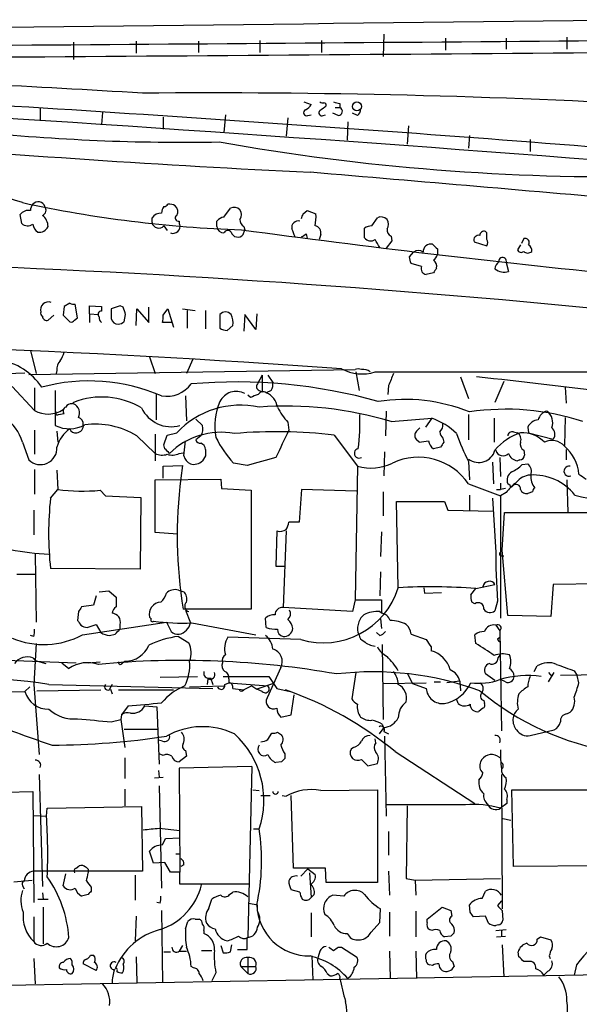
# Model space of a CAD drawing. Extents: x 4 to 1048, y 20 to 899.
# Drawn here: x 464 to 523, y 168 to 272 of the extents above; entities that cross this region are included whole.
import ezdxf

# ---------------------------------------------------------------- set-up
doc = ezdxf.new("R2010")
doc.units = 0
doc.header["$MEASUREMENT"] = 0
doc.layers.add('MAIN', color=5, linetype='CONTINUOUS')

msp = doc.modelspace()

# ---------------------------------------------------------------- linework, layer by layer
at = {"layer": 'MAIN'}
for p, q in [((502.3273, 270.51), (502.2427, 268.1393)), ((469.4767, 269.6633), (469.4767, 267.8007)), ((476.0807, 269.748), (476.0807, 268.478)), ((482.6847, 269.748), (482.6847, 268.5627)), ((489.204, 269.8327), (489.204, 268.5627)), ((495.7233, 269.8327), (495.7233, 268.5627)), ((508.8467, 270.0867), (508.8467, 268.8167)), ((515.2813, 270.0867), (515.2813, 268.9013)), ((521.716, 270.1713), (521.716, 268.9013)), ((493.8607, 263.3133), (494.6227, 263.0593)), ((497.6707, 263.144), (497.6707, 262.7207)), ((465.9207, 262.636), (465.9207, 261.366)), ((472.5247, 262.2127), (472.44, 260.9427)), ((485.5633, 261.9587), (485.394, 260.096)), ((494.284, 261.874), (494.6227, 261.9587)), ((495.8927, 261.874), (496.1467, 261.9587)), ((497.5013, 261.874), (496.9087, 262.128)), ((497.1627, 262.7207), (497.6707, 262.7207)), ((499.5333, 261.874), (499.0253, 262.128)), ((478.9593, 261.7047), (478.9593, 260.4347)), ((492.1673, 261.62), (491.998, 259.6727)), ((498.5173, 261.1967), (498.4327, 259.2493)), ((504.952, 260.7733), (504.7827, 258.826)), ((511.3867, 259.7573), (511.302, 258.4027)), ((517.8213, 259.334), (517.8213, 258.064)), ((485.394, 251.1213), (486.0713, 252.0527)), ((493.776, 251.46), (494.1993, 251.7987)), ((494.1993, 251.7987), (495.1307, 251.46)), ((463.9733, 250.444), (463.804, 251.3753)), ((477.774, 250.5287), (477.774, 251.0367)), ((480.6527, 250.698), (480.6527, 250.3593)), ((484.632, 250.1053), (484.632, 250.698)), ((501.0573, 250.19), (501.65, 251.0367)), ((479.044, 250.19), (479.3827, 249.682)), ((487.426, 249.2587), (487.5953, 249.7667)), ((487.5107, 250.1053), (487.5953, 249.7667)), ((500.2953, 248.92), (500.2953, 249.936)), ((513.2493, 249.428), (513.08, 249.5973)), ((494.1147, 249.3433), (494.1993, 248.8353)), ((495.6387, 249.2587), (495.4693, 248.7507)), ((503.174, 248.5813), (502.5813, 247.8193)), ((503.0893, 249.0893), (503.174, 248.5813)), ((511.8947, 248.4967), (513.2493, 248.0733)), ((517.144, 248.8353), (516.89, 248.3273)), ((505.0367, 246.888), (505.46, 247.396)), ((508, 247.7347), (508, 247.142)), ((516.8053, 248.158), (516.4667, 247.65)), ((515.2813, 246.2953), (515.5353, 245.364)), ((506.3067, 245.872), (505.206, 246.2107)), ((507.5767, 245.1947), (506.8147, 245.0253)), ((468.4607, 241.6387), (468.376, 240.7073)), ((469.0533, 241.9773), (468.4607, 241.6387)), ((469.9, 240.4533), (469.646, 241.8927)), ((471.17, 240.8767), (471.17, 241.7233)), ((471.17, 241.7233), (472.44, 241.6387)), ((472.44, 241.6387), (472.44, 241.1307)), ((474.3873, 241.7233), (473.456, 241.3847)), ((473.456, 241.3847), (473.456, 240.3687)), ((474.726, 241.554), (474.3873, 241.7233)), ((476.0807, 239.6067), (476.1653, 241.3847)), ((476.1653, 241.3847), (477.4353, 239.9453)), ((477.4353, 239.9453), (477.4353, 241.554)), ((478.9593, 240.7073), (479.4673, 241.3847)), ((479.4673, 241.3847), (480.06, 239.4373)), ((480.9913, 241.3847), (482.346, 241.2153)), ((481.4993, 241.2153), (481.4993, 239.3527)), ((483.4467, 241.2153), (483.4467, 239.268)), ((467.36, 240.7073), (466.7673, 240.1993)), ((468.376, 240.7073), (469.0533, 240.03)), ((469.5613, 240.1993), (469.9, 240.4533)), ((471.17, 240.8767), (471.17, 239.9453)), ((471.17, 240.8767), (472.1013, 240.792)), ((474.8107, 240.03), (474.98, 240.792)), ((484.9707, 240.792), (484.9707, 239.3527)), ((487.5953, 240.792), (487.5107, 239.014)), ((488.7807, 239.1833), (487.5953, 240.792)), ((488.8653, 240.8767), (488.7807, 239.1833)), ((479.8907, 239.9453), (478.8747, 239.9453)), ((485.7327, 239.0987), (486.3253, 239.6067)), ((464.9047, 236.982), (465.4973, 234.5267)), ((477.52, 236.3047), (478.1127, 234.5267)), ((482.092, 236.0507), (481.4147, 234.5267)), ((464.7353, 234.442), (499.2793, 234.95)), ((467.6987, 234.8653), (467.614, 234.5267)), ((459.232, 234.442), (464.312, 234.6113)), ((489.458, 234.3573), (488.95, 233.426)), ((489.458, 234.3573), (489.458, 232.5793)), ((490.0507, 234.3573), (490.5587, 233.5953)), ((499.364, 234.696), (499.7027, 232.7487)), ((501.396, 234.696), (577.342, 234.696)), ((510.4553, 234.188), (511.302, 231.902)), ((462.9573, 233.172), (465.328, 230.632)), ((465.328, 233.0027), (465.328, 230.632)), ((467.5293, 232.7487), (467.5293, 229.0233)), ((489.1193, 232.7487), (489.458, 232.5793)), ((490.3893, 232.7487), (489.8813, 232.4947)), ((502.8353, 233.2567), (502.7507, 232.3253)), ((515.0273, 233.68), (514.096, 231.4787)), ((521.5467, 233.0873), (521.6313, 231.394)), ((478.1973, 232.3253), (478.1973, 229.616)), ((481.33, 232.156), (481.4147, 229.5313)), ((488.188, 231.9867), (487.934, 232.2407)), ((469.3073, 231.3093), (469.4767, 231.4787)), ((467.868, 230.2087), (468.4607, 230.2933)), ((482.4307, 229.7007), (483.108, 229.0233)), ((502.5813, 230.5473), (502.4967, 227.9227)), ((503.0893, 229.4467), (507.4073, 229.7853)), ((507.4073, 229.7853), (506.73, 228.854)), ((511.302, 230.2087), (511.302, 227.4993)), ((514.0113, 229.7853), (514.0113, 227.2453)), ((521.5467, 229.87), (521.462, 226.9067)), ((492.1673, 229.362), (492.252, 228.5153)), ((505.7987, 228.4307), (506.1373, 228.7693)), ((517.5673, 228.854), (517.652, 228.2613)), ((465.328, 228.5153), (465.328, 225.9753)), ((467.6987, 228.4307), (467.7833, 227.2453)), ((476.1653, 227.9227), (478.1127, 226.06)), ((478.1127, 228.092), (478.1127, 225.298)), ((479.044, 226.9913), (479.3827, 228.0073)), ((479.3827, 228.0073), (480.3987, 228.2613)), ((482.9387, 227.9227), (482.4307, 227.4993)), ((497.078, 228.0073), (499.5333, 224.7053)), ((506.0527, 227.2453), (505.7987, 227.4993)), ((508.5927, 227.6687), (508.6773, 227.2453)), ((516.0433, 228.346), (516.4667, 228.2613)), ((517.652, 228.2613), (520.2767, 227.584)), ((464.058, 227.2453), (464.7353, 225.3827)), ((479.1287, 226.568), (479.044, 226.9913)), ((481.1607, 225.806), (481.33, 227.4147)), ((508.3387, 226.7373), (507.5767, 226.568)), ((521.6313, 226.4833), (521.6313, 225.3827)), ((480.6527, 226.06), (481.076, 226.1447)), ((483.4467, 225.806), (483.108, 225.298)), ((502.412, 226.2293), (502.3273, 223.6893)), ((514.604, 225.6367), (514.6887, 223.6047)), ((517.144, 226.3987), (517.2287, 225.8907)), ((465.328, 224.3667), (465.328, 221.742)), ((478.9593, 224.7053), (480.9913, 224.79)), ((478.9593, 223.4353), (478.9593, 224.7053)), ((480.9913, 224.79), (480.822, 223.4353)), ((487.8493, 224.79), (486.41, 225.044)), ((499.5333, 224.7053), (499.2793, 210.566)), ((511.302, 225.2133), (511.3867, 223.266)), ((513.842, 225.1287), (513.9267, 222.8427)), ((516.7207, 225.3827), (516.4667, 225.298)), ((516.9747, 224.8747), (517.5673, 224.9593)), ((467.6987, 224.282), (467.7833, 222.25)), ((478.1127, 223.266), (485.0553, 223.3507)), ((485.0553, 223.3507), (485.14, 222.3347)), ((478.1127, 217.678), (478.1127, 223.266)), ((485.14, 222.3347), (488.2727, 222.1653)), ((511.302, 222.8427), (514.6887, 221.5727)), ((514.6887, 222.9273), (514.6887, 222.25)), ((515.1967, 222.3347), (514.6887, 222.25)), ((515.7047, 222.6733), (515.4507, 222.8427)), ((521.716, 223.266), (521.8007, 219.7947)), ((467.0213, 221.3187), (467.7833, 222.25)), ((472.2707, 222.1653), (472.8633, 221.5727)), ((472.8633, 221.5727), (476.5887, 221.4033)), ((476.5887, 221.4033), (476.504, 213.7833)), ((488.2727, 222.1653), (488.2727, 209.55)), ((493.6067, 222.25), (493.3527, 218.7787)), ((499.4487, 222.0807), (493.6067, 222.25)), ((502.2427, 221.996), (502.2427, 219.456)), ((511.3867, 221.6573), (511.3867, 220.0487)), ((513.842, 221.3187), (514.1807, 215.5613)), ((514.2653, 222.25), (514.6887, 222.25)), ((515.2813, 221.9113), (514.6887, 221.5727)), ((514.6887, 221.5727), (514.6887, 208.6187)), ((518.0753, 221.996), (517.5673, 221.8267)), ((503.8513, 211.836), (503.682, 220.98)), ((508.762, 220.98), (509.1007, 220.0487)), ((465.2433, 220.0487), (465.2433, 217.424)), ((509.1007, 220.0487), (513.9267, 219.964)), ((514.858, 215.8153), (515.112, 219.7947)), ((515.112, 219.7947), (525.1873, 219.7947)), ((493.3527, 218.7787), (492.252, 218.7787)), ((480.4833, 217.5087), (478.1127, 217.678)), ((490.982, 217.8473), (490.8973, 214.122)), ((491.998, 217.8473), (491.6593, 209.7193)), ((502.0733, 217.7627), (501.9887, 215.138)), ((465.4127, 215.392), (465.4973, 208.1953)), ((514.1807, 215.5613), (514.1807, 213.868)), ((514.7733, 215.2227), (515.0273, 215.2227)), ((515.4507, 208.8727), (514.858, 215.8153)), ((490.8973, 214.122), (491.9133, 214.122)), ((463.4653, 213.2753), (465.4973, 213.2753)), ((476.504, 213.7833), (467.0213, 213.868)), ((501.9887, 213.5293), (501.904, 210.9893)), ((514.1807, 213.868), (514.35, 210.3967)), ((506.5607, 211.836), (506.6453, 211.2433)), ((512.064, 211.7513), (514.096, 212.1747)), ((520.2767, 212.1747), (520.0227, 208.788)), ((525.1027, 212.2593), (520.2767, 212.1747)), ((471.8473, 210.9893), (471.5933, 209.9733)), ((472.186, 211.4127), (473.202, 211.4973)), ((473.202, 211.4973), (473.964, 210.82)), ((480.568, 211.582), (481.1607, 211.4127)), ((506.6453, 211.2433), (508.4233, 211.328)), ((511.556, 211.074), (512.064, 211.7513)), ((471.5933, 209.9733), (470.3233, 209.804)), ((499.2793, 210.566), (499.0253, 209.296)), ((499.2793, 210.566), (502.0733, 210.566)), ((502.0733, 210.566), (502.0733, 209.1267)), ((511.9793, 210.1427), (511.6407, 210.312)), ((514.35, 210.3967), (514.096, 209.3807)), ((469.9847, 209.296), (469.9, 208.3647)), ((488.2727, 209.55), (481.076, 209.55)), ((481.33, 209.4653), (481.838, 208.1107)), ((499.0253, 209.296), (491.6593, 209.7193)), ((501.904, 209.296), (502.158, 209.1267)), ((520.0227, 208.788), (515.4507, 208.8727)), ((470.408, 206.8407), (479.298, 208.1953)), ((470.916, 207.6027), (471.8473, 207.9413)), ((471.8473, 207.9413), (472.3553, 207.0947)), ((474.3873, 207.4333), (474.3873, 207.9413)), ((477.6893, 208.534), (477.52, 208.7033)), ((479.298, 208.1953), (479.806, 207.1793)), ((482.0073, 208.1107), (488.7807, 206.8407)), ((489.8813, 207.6027), (489.7967, 208.6187)), ((501.9887, 208.534), (502.0733, 207.518)), ((514.1807, 207.8567), (514.604, 207.264)), ((465.2433, 206.6713), (464.9047, 206.756)), ((473.2867, 206.756), (473.8793, 206.9253)), ((480.568, 206.6713), (481.6687, 205.994)), ((501.904, 206.756), (501.5653, 207.0947)), ((505.206, 206.9253), (506.8147, 206.3327)), ((512.064, 205.9093), (511.9793, 206.8407)), ((514.604, 207.264), (514.7733, 196.6807)), ((465.4973, 205.9093), (465.2433, 201.5913)), ((493.522, 206.3327), (485.8173, 206.5867)), ((502.158, 205.8247), (502.2427, 197.866)), ((514.35, 206.4173), (514.604, 206.5867)), ((507.3227, 205.5707), (507.3227, 205.1473)), ((514.4347, 204.3853), (514.6887, 204.724)), ((456.2687, 204.3853), (469.7307, 203.8773)), ((465.1587, 204.3853), (465.4127, 204.1313)), ((465.4127, 204.1313), (466.5133, 203.7927)), ((468.2067, 203.8773), (468.9687, 203.2847)), ((471.0007, 203.8773), (472.2707, 203.962)), ((474.6413, 203.8773), (474.8953, 204.0467)), ((518.2447, 202.946), (518.5833, 203.5387)), ((491.4053, 203.3693), (489.966, 200.152)), ((499.364, 202.8613), (498.9407, 200.0673)), ((504.7827, 202.7767), (505.3753, 201.676)), ((514.096, 202.0147), (513.08, 202.692)), ((519.7687, 201.8453), (520.3613, 202.8613)), ((519.7687, 202.8613), (520.1073, 202.438)), ((526.542, 202.6073), (521.0387, 202.5227)), ((522.478, 203.0307), (522.8167, 202.5227)), ((522.986, 201.7607), (522.8167, 202.5227)), ((465.2433, 201.5913), (465.836, 194.1407)), ((466.852, 201.5913), (484.2087, 201.168)), ((473.5407, 201.5913), (473.2867, 201.0833)), ((478.6207, 202.3533), (482.6, 202.438)), ((481.7533, 201.3373), (485.394, 201.422)), ((483.7007, 202.184), (483.616, 201.5913)), ((483.9547, 202.2687), (484.2087, 201.5913)), ((485.3093, 202.438), (490.1353, 202.438)), ((485.4787, 201.5913), (485.902, 201.7607)), ((485.902, 202.184), (485.902, 201.7607)), ((485.902, 201.7607), (490.0507, 201.422)), ((488.3573, 201.422), (487.5107, 200.9987)), ((488.3573, 201.422), (488.8653, 201.0833)), ((490.6433, 201.676), (488.8653, 201.0833)), ((490.1353, 202.438), (490.982, 201.168)), ((502.2427, 201.676), (506.8147, 201.7607)), ((505.3753, 201.676), (506.8147, 201.168)), ((507.6613, 201.8453), (508.3387, 201.8453)), ((510.3707, 201.93), (509.016, 201.7607)), ((510.3707, 201.93), (510.4553, 200.914)), ((515.1967, 201.8453), (514.6887, 202.0993)), ((460.9253, 200.7447), (464.312, 200.8293)), ((464.82, 201.3373), (464.312, 200.8293)), ((465.582, 200.914), (472.3553, 200.9987)), ((473.3713, 201.0833), (473.5407, 200.5753)), ((474.218, 200.9987), (480.06, 200.9987)), ((486.3253, 201.168), (487.5107, 200.9987)), ((487.3413, 200.914), (487.5107, 200.9987)), ((489.458, 200.8293), (488.8653, 201.0833)), ((490.982, 201.168), (492.4213, 200.8293)), ((492.506, 198.374), (492.8447, 200.4907)), ((510.2013, 199.5593), (510.032, 200.0673)), ((512.9107, 199.898), (512.9953, 199.5593)), ((474.5567, 198.374), (474.472, 197.866)), ((475.234, 199.3053), (474.5567, 198.374)), ((477.012, 199.3053), (478.282, 199.2207)), ((478.282, 199.2207), (478.536, 193.1247)), ((491.4053, 198.12), (492.506, 198.374)), ((512.826, 199.0513), (512.4027, 198.7127)), ((521.716, 198.4587), (522.0547, 198.628)), ((473.456, 197.612), (474.472, 197.866)), ((474.472, 197.866), (474.8953, 194.9027)), ((502.158, 197.358), (502.3273, 196.85)), ((474.8107, 196.85), (478.3667, 196.85)), ((490.0507, 195.7493), (490.474, 196.4267)), ((491.0667, 196.5113), (491.49, 196.2573)), ((502.3273, 197.0193), (501.8193, 196.342)), ((502.3273, 196.596), (502.8353, 196.342)), ((517.8213, 196.1727), (520.3613, 196.7653)), ((478.8747, 195.58), (478.4513, 195.6647)), ((501.4807, 195.4107), (501.396, 195.834)), ((502.412, 196.088), (502.5813, 187.6213)), ((478.9593, 194.056), (478.536, 194.2253)), ((481.33, 194.564), (481.4147, 193.9713)), ((491.8287, 194.2253), (491.8287, 193.7173)), ((499.11, 194.9027), (498.856, 194.7333)), ((503.5127, 194.4793), (511.9793, 188.976)), ((474.8953, 193.802), (474.8953, 191.6007)), ((481.4147, 193.9713), (480.6527, 193.3787)), ((491.49, 193.3787), (490.8973, 193.294)), ((499.9567, 193.6327), (500.634, 192.9553)), ((500.634, 192.9553), (501.65, 193.2093)), ((514.35, 193.9713), (514.6887, 193.802)), ((465.836, 192.024), (466.1747, 180.1707)), ((478.4513, 192.4473), (478.536, 191.77)), ((488.3573, 192.8707), (480.6527, 192.7013)), ((480.6527, 192.7013), (480.7373, 181.6947)), ((488.3573, 192.8707), (487.934, 174.752)), ((514.7733, 192.024), (514.858, 177.8)), ((478.028, 191.6853), (478.9593, 191.77)), ((462.28, 190.1613), (465.1587, 190.246)), ((465.1587, 190.246), (465.2433, 178.4773)), ((474.8953, 190.5), (474.8953, 188.722)), ((478.536, 190.8387), (478.79, 180.0013)), ((488.442, 190.4153), (489.1193, 190.3307)), ((495.6387, 190.3307), (501.65, 190.4153)), ((501.65, 190.4153), (501.65, 180.594)), ((516.0433, 182.2873), (515.874, 190.4153)), ((515.874, 190.4153), (527.2193, 190.4153)), ((489.2887, 189.8227), (490.3047, 189.8227)), ((491.5747, 189.8227), (491.998, 189.738)), ((492.76, 182.118), (492.506, 189.8227)), ((515.366, 188.976), (514.6887, 188.468)), ((515.366, 189.3993), (515.366, 188.976)), ((466.598, 187.6213), (466.6827, 188.468)), ((466.6827, 188.468), (476.6733, 188.6373)), ((476.6733, 188.6373), (476.758, 181.7793)), ((510.9633, 188.8067), (502.5813, 188.8067)), ((504.7827, 188.722), (504.698, 181.0173)), ((465.2433, 187.706), (466.598, 187.6213)), ((514.9427, 187.3673), (515.7893, 187.198)), ((478.536, 186.3513), (480.7373, 186.0973)), ((488.5267, 186.2667), (489.1193, 186.2667)), ((502.8353, 186.0127), (502.8353, 183.4727)), ((478.8747, 184.5733), (479.2133, 185.2507)), ((479.2133, 185.2507), (480.7373, 185.3353)), ((477.9433, 182.626), (477.52, 183.896)), ((479.1287, 182.7107), (477.9433, 182.626)), ((479.7213, 181.6947), (479.1287, 182.7107)), ((480.314, 183.642), (480.7373, 183.642)), ((476.758, 181.7793), (465.2433, 181.7793)), ((469.7307, 182.118), (470.0693, 182.372)), ((480.7373, 181.6947), (479.7213, 181.6947)), ((480.7373, 180.4247), (480.7373, 181.6947)), ((481.1607, 182.4567), (480.822, 182.2873)), ((496.1467, 182.118), (492.76, 182.118)), ((494.284, 182.0333), (493.522, 181.2713)), ((494.284, 182.0333), (495.046, 181.4407)), ((494.4533, 181.61), (494.6227, 178.9853)), ((496.2313, 180.594), (496.1467, 182.118)), ((502.8353, 181.7793), (502.92, 179.2393)), ((525.4413, 182.372), (516.0433, 182.2873)), ((463.1267, 180.6787), (465.074, 180.848)), ((468.376, 180.2553), (468.63, 181.5253)), ((475.996, 181.356), (475.996, 178.7313)), ((501.65, 180.594), (496.2313, 180.594)), ((504.698, 181.0173), (505.6293, 180.848)), ((505.6293, 180.848), (514.6887, 181.0173)), ((505.6293, 180.848), (505.714, 179.2393)), ((464.058, 180.2553), (464.2273, 179.9167)), ((466.1747, 179.4933), (466.2593, 178.816)), ((471.3393, 180.086), (471.3393, 179.6627)), ((488.0187, 180.4247), (480.7373, 180.4247)), ((485.9867, 179.324), (486.3253, 179.578)), ((493.4373, 179.578), (492.506, 179.832)), ((512.7413, 178.9007), (513.08, 179.6627)), ((465.6667, 178.816), (466.7673, 178.816)), ((471.0007, 179.324), (470.3233, 179.1547)), ((478.6207, 178.3927), (478.282, 178.4773)), ((483.7853, 177.8847), (484.124, 178.816)), ((494.9613, 179.324), (494.6227, 178.9853)), ((498.094, 179.1547), (496.9087, 179.2393)), ((514.7733, 178.6467), (514.35, 178.1387)), ((466.2593, 177.9693), (466.2593, 174.0747)), ((478.79, 177.6307), (478.8747, 170.0107)), ((488.0187, 178.3927), (488.95, 178.2233)), ((488.95, 177.546), (488.95, 178.2233)), ((501.904, 176.3607), (501.9887, 177.8)), ((502.92, 177.4613), (502.92, 174.9213)), ((505.714, 177.546), (505.714, 174.8367)), ((506.8993, 176.6993), (508.508, 177.9693)), ((508.508, 177.9693), (509.4393, 177.6307)), ((509.4393, 177.6307), (509.524, 177.038)), ((511.4713, 177.4613), (511.3867, 178.2233)), ((514.858, 177.6307), (514.9427, 176.6147)), ((465.2433, 176.9533), (465.2433, 174.3287)), ((476.0807, 177.038), (475.996, 174.4133)), ((481.33, 175.6833), (481.584, 176.4453)), ((482.346, 176.6993), (482.7693, 176.6993)), ((494.6227, 177.3767), (494.6227, 174.8367)), ((500.9727, 175.3447), (501.904, 176.3607)), ((506.8993, 176.3607), (506.8993, 176.6993)), ((513.08, 177.038), (511.81, 176.9533)), ((513.4187, 176.276), (513.08, 177.038)), ((483.2773, 175.514), (483.2773, 175.1753)), ((507.4073, 175.514), (507.1533, 175.5987)), ((514.4347, 176.1067), (514.1807, 176.022)), ((514.1807, 175.514), (515.2813, 175.5987)), ((514.7733, 175.514), (514.7733, 174.8367)), ((487.8493, 173.482), (487.8493, 174.752)), ((498.4327, 175.1753), (498.7713, 174.752)), ((509.4393, 174.9213), (508.762, 174.8367)), ((514.2653, 174.8367), (515.1967, 174.9213)), ((518.5833, 174.5827), (518.922, 174.8367)), ((518.922, 174.8367), (520.0227, 174.498)), ((479.044, 173.228), (479.7213, 173.228)), ((480.9913, 173.9053), (480.6527, 173.3127)), ((480.6527, 173.3127), (481.4147, 173.3127)), ((483.0233, 173.3973), (484.124, 173.3973)), ((485.0553, 173.9053), (485.3093, 173.1433)), ((486.0713, 173.228), (486.2407, 173.99)), ((486.8333, 173.482), (487.8493, 173.482)), ((495.554, 173.3127), (495.3847, 172.72)), ((497.5013, 173.736), (497.84, 173.736)), ((497.84, 173.736), (499.4487, 172.72)), ((502.92, 173.3127), (503.0047, 170.434)), ((505.714, 173.3127), (505.7987, 170.434)), ((514.858, 173.99), (515.0273, 170.6033)), ((516.636, 172.72), (516.5513, 173.228)), ((465.2433, 172.5507), (465.4127, 169.8413)), ((471.2547, 172.8893), (471.5933, 172.8893)), ((476.0807, 172.72), (476.1653, 170.0107)), ((487.934, 172.6353), (487.934, 170.942)), ((494.7073, 172.8047), (494.792, 170.2647)), ((509.6087, 172.212), (509.778, 171.704)), ((517.652, 172.212), (517.144, 172.212)), ((519.8533, 172.8047), (519.938, 172.5507)), ((471.8473, 171.2807), (470.4927, 171.958)), ((482.1767, 171.5347), (481.9227, 171.704)), ((487.172, 171.704), (487.934, 170.942)), ((487.172, 171.704), (488.7807, 171.704)), ((507.492, 171.7887), (507.1533, 171.8733)), ((519.684, 171.196), (519.2607, 170.7727)), ((522.732, 171.8733), (522.478, 170.7727)), ((538.226, 171.0267), (462.4493, 169.672)), ((484.5473, 171.0267), (484.124, 170.18)), ((496.316, 170.942), (496.6547, 170.688))]:
    msp.add_line(p, q, dxfattribs=at)
msp.add_circle((499.4728, 262.8414), 0.4754, dxfattribs=at)
for centre, radius, start, end in [((-102.0313, 51070.9522), 50802.8342, 270.48222726, 270.71141018), ((236.3555, 33352.9276), 33084.3614, 270.28862067, 270.51780365), ((233.6036, 34727.53), 34460.2038, 270.2725227, 270.50170536), ((408.729, -816.0692), 1082.4537, 86.3967559, 88.2048929), ((483.9626, -597.839), 862.1138, 86.7520592, 90.4788207), ((225.3558, -3554.8745), 3825.1231, 85.0881645, 86.5492612), ((493.3103, 263.7792), 1.4969, 298.737847, 331.253601), ((495.8502, 263.694), 0.4824, 232.11564, 285.278039), ((495.935, 262.9324), 0.2993, 351.856362, 81.875312), ((539.6584, 432.5844), 174.5652, 255.853161, 256.082336), ((494.157, 262.1704), 0.3224, 113.200924, 293.193924), ((495.758, 262.1511), 0.3081, 131.460576, 295.924669), ((622.9045, 93.2951), 211.6803, 126.756654, 126.985815), ((497.4952, 262.3155), 0.4416, 270.791579, 66.581625), ((498.8987, 262.6147), 0.9754, 310.588552, 356.273063), ((175.106, -4230.3099), 4501.0643, 85.2072219, 86.4002827), ((481.0031, 471.4532), 212.4087, 264.071153, 271.047444), ((555.6072, 1520.0836), 1265.695, 265.1100807, 267.2344314), ((526.6371, 493.7999), 238.4042, 259.913932, 271.096358), ((441.893, 184.8068), 71.3677, 71.906135, 94.573169), ((-249.8092, -8572.1645), 8859.352, 84.95124479, 85.18042752), ((491.647, 380.0672), 130.3744, 257.783072, 268.070226), ((465.7203, 251.9821), 0.7479, 18.708695, 138.669937), ((464.6719, 250.7614), 1.0631, 77.35077, 144.72672), ((465.8539, 251.829), 0.9497, 137.056676, 181.828353), ((465.9524, 251.8516), 0.6034, 291.619776, 37.870819), ((478.79, 250.2747), 1.27, 90, 143.130102), ((479.7392, 251.575), 0.9497, 137.056676, 181.828353), ((479.0017, 252.7722), 0.5518, 274.396316, 327.536771), ((479.6366, 251.4385), 1.0512, 55.679553, 99.267881), ((479.6889, 251.6945), 0.8166, 330.364771, 48.564574), ((486.4663, 251.2906), 0.8584, 43.664269, 117.397919), ((486.4103, 251.3753), 0.8464, 323.116564, 36.883436), ((465.2977, 250.1114), 1.4697, 359.762179, 53.363239), ((478.4923, 250.6718), 0.7324, 191.266975, 318.869265), ((480.5485, 251.0041), 0.3234, 117.595155, 288.799171), ((485.7984, 249.4959), 1.675, 103.971531, 134.136456), ((487.8703, 250.8037), 0.7856, 175.356285, 242.756461), ((493.2797, 250.009), 0.7068, 77.115967, 192.891935), ((366.6839, 293.5335), 133.8752, 341.453843, 341.683013), ((490.6455, 251.1213), 4.498, 348.050526, 4.318496), ((502.045, 250.2745), 0.8585, 43.669097, 117.394848), ((501.9885, 250.3593), 0.8468, 323.136869, 36.863131), ((464.6183, 251.1337), 0.9443, 226.918157, 304.908513), ((466.2586, 250.4436), 1.1031, 184.382771, 237.550319), ((465.8173, 250.5513), 1.0495, 261.749451, 334.85118), ((479.9806, 250.165), 0.7812, 250.616509, 14.400885), ((485.4063, 250.2091), 0.7812, 187.635354, 269.097837), ((485.7992, 249.2525), 0.4416, 36.101778, 156.581625), ((486.8595, 249.7283), 0.7358, 197.038608, 320.342977), ((648.9696, 1446.3192), 1207.4307, 262.3031669, 264.2208707), ((281.11, 164.778), 227.9508, 21.684484, 21.913667), ((494.9255, 249.4591), 0.7408, 344.305322, 80.638132), ((501.1422, 248.6654), 1.527, 93.187323, 123.684864), ((503.4491, 249.7878), 0.7857, 175.364144, 242.746833), ((512.9482, 249.1552), 0.4613, 73.399492, 177.664214), ((343.8993, 249.0894), 169.3503, 359.885409, 0.114558), ((409.2107, 376.174), 152.6261, 303.57027, 303.799453), ((500.9214, 249.3278), 0.7472, 213.077552, 309.433462), ((289.9566, 121.3163), 246.8727, 30.848182, 31.077345), ((512.3655, 248.6827), 0.5062, 76.076316, 201.557599), ((512.6144, 248.412), 0.7196, 331.921424, 28.078576), ((517.2851, 248.412), 0.4462, 325.305659, 108.434949), ((505.968, 246.7185), 0.8468, 53.136869, 126.863131), ((507.3183, 247.4182), 0.8426, 78.103287, 181.509761), ((634.7459, 374.9886), 179.6053, 224.885409, 225.114592), ((516.8618, 247.7911), 0.4195, 199.652905, 312.275527), ((517.5674, 247.9039), 0.5986, 224.986465, 315.006769), ((517.3134, 247.5653), 0.6826, 352.88019, 60.261365), ((412.8381, -906.237), 1153.0887, 83.4990372, 91.7800157), ((335.7787, 204.2199), 174.5533, 13.919686, 14.148845), ((506.8988, 247.481), 1.1522, 306.039438, 342.889228), ((507.1815, 245.9002), 0.7599, 344.935992, 58.665147), ((515.0694, 245.5758), 0.9743, 124.373448, 177.517599), ((514.9113, 246.4362), 0.396, 339.152626, 188.158748), ((506.9047, 245.6551), 0.6362, 160.063835, 261.86735), ((634.7459, 160.7988), 152.6259, 146.200557, 146.42974), ((515.0485, 246.8105), 1.5262, 231.384164, 288.599963), ((466.7901, 241.3), 0.8249, 67.482721, 197.93414), ((469.4765, 242.8239), 0.9465, 243.440363, 280.316217), ((472.3939, 240.7997), 0.3342, 82.071139, 231.53563), ((284.353, 177.673), 200.805, 18.320357, 18.54954), ((485.5633, 240.2841), 0.7805, 40.594129, 139.401094), ((466.3016, 240.919), 0.3223, 156.799076, 246.815414), ((466.598, 240.5888), 0.4247, 175.421237, 293.492649), ((469.2226, 240.3688), 0.3787, 243.44848, 333.414653), ((472.7577, 240.4322), 0.5814, 169.515342, 236.875738), ((474.1496, 240.4742), 0.7016, 188.64868, 275.595196), ((474.1584, 240.7335), 0.9594, 273.561805, 312.837328), ((477.3929, 240.4955), 1.5806, 339.629778, 7.700518), ((484.4623, 239.9453), 1.8935, 349.698943, 26.560992), ((485.8167, 240.6208), 1.5244, 236.291169, 266.841227), ((411.3697, -973.1113), 1211.2365, 85.9061659, 93.742147), ((460.448, 229.2827), 6.805, 33.99318, 126.105371), ((469.0743, 234.9713), 1.3797, 138.732034, 184.40635), ((466.152, 237.3003), 2.3596, 323.032491, 348.074325), ((500.0269, 239.158), 4.6673, 242.059587, 287.057872), ((499.618, 234.3151), 0.7196, 61.921424, 118.078576), ((500.1581, 233.8543), 1.1141, 49.069035, 100.415247), ((820.6063, 106.8849), 341.977, 158.084005, 158.313176), ((380.4678, -938.6401), 1180.1973, 82.1979247, 83.5938656), ((471.0996, 214.3424), 19.4028, 66.649414, 104.962689), ((479.295, 235.409), 3.292, 261.175766, 322.959884), ((486.7783, 178.7773), 54.864, 74.180438, 95.077463), ((489.2604, 233.1438), 0.4195, 137.724474, 250.347095), ((489.4154, 233.3838), 1.1627, 326.890812, 10.480709), ((472.4686, 223.8197), 8.2226, 59.245848, 111.337529), ((486.6949, 230.7099), 1.9238, 62.093594, 153.666699), ((573.2527, 20.5027), 227.9506, 111.682146, 111.911352), ((489.5389, 232.0058), 0.5969, 54.994611, 147.6385), ((489.0211, 230.6026), 2.0785, 10.201044, 65.552167), ((504.5739, 213.5893), 18.1969, 68.013126, 98.976359), ((466.7832, 233.1495), 2.9078, 239.970638, 303.213525), ((468.7712, 230.5756), 0.4196, 109.665766, 222.276444), ((469.2227, 230.6318), 0.6827, 82.88227, 150.239505), ((469.0581, 230.3523), 1.0445, 332.502794, 66.375019), ((479.8022, 232.3478), 3.4535, 205.04165, 285.709985), ((487.1584, 221.8932), 9.2869, 77.810402, 136.708617), ((490.508, 229.0194), 6.0937, 155.3254, 191.991852), ((491.9836, 192.4356), 38.6414, 73.29739, 94.250957), ((498.2489, 234.7036), 8.0944, 207.462851, 221.293533), ((515.2539, 204.583), 26.167, 71.840288, 98.498815), ((459.5845, 225.961), 4.6542, 16.018277, 57.127344), ((467.741, 230.3357), 0.1796, 135, 315), ((469.7851, 229.1866), 0.712, 353.661586, 73.718549), ((474.2262, 229.5731), 25.569, 353.250484, 1.424418), ((505.2236, 223.2767), 6.8652, 45.540577, 71.452885), ((518.7874, 228.2675), 1.3538, 95.059935, 154.326485), ((519.9238, 229.2915), 1.297, 104.488369, 165.511631), ((518.6826, 229.3238), 1.5288, 338.733776, 53.157835), ((469.0135, 232.1034), 3.419, 244.272095, 298.825918), ((471.2973, 225.6789), 3.751, 126.743424, 163.610632), ((469.656, 228.872), 0.6311, 197.263584, 284.619728), ((469.768, 228.9935), 0.7337, 273.696162, 8.97831), ((471.7205, 220.6539), 8.5201, 58.554623, 97.13661), ((481.8668, 228.6509), 1.2959, 325.809599, 16.700938), ((507.6072, 229.0958), 0.9903, 310.782042, 5.615598), ((519.6135, 228.094), 0.8366, 322.439759, 53.824588), ((485.0809, 220.5891), 7.7182, 79.4451, 134.859846), ((482.8709, 227.6093), 0.4537, 194.030118, 278.59446), ((494.8878, 232.8676), 11.5361, 206.316504, 222.701866), ((490.9344, 174.8664), 53.4949, 83.405332, 94.760626), ((1211.2337, -111.6033), 795.3712, 154.6832293, 154.9124092), ((506.2221, 227.965), 0.6294, 132.276138, 227.723862), ((509.2267, 228.4091), 0.9747, 183.711633, 229.426758), ((532.1231, 235.8903), 23.3991, 199.247787, 207.14862), ((518.6325, 222.7017), 5.8521, 108.193457, 140.821844), ((515.9116, 227.9039), 0.4613, 73.411395, 177.664214), ((516.001, 227.5417), 0.8571, 339.770189, 57.090465), ((516.942, 224.9201), 3.344, 44.053739, 92.342861), ((465.9641, 226.6132), 1.739, 225.039606, 4.092189), ((352.4077, 99.339), 179.5701, 44.885386, 45.114614), ((482.5999, 226.3775), 0.8533, 7.121685, 66.60745), ((652.7966, 226.1446), 169.3502, 179.885409, 180.114558), ((499.7058, 226.0727), 0.503, 100.052188, 299.91865), ((505.0352, 236.4795), 9.2901, 276.287953, 282.6438), ((508.169, 227.4991), 1.1035, 184.386361, 237.538365), ((635.5079, 142.3414), 152.6259, 146.200557, 146.42974), ((517.5039, 227.0337), 0.7299, 163.148886, 240.456665), ((520.1423, 225.727), 1.7148, 39.683649, 117.696293), ((518.5911, 223.472), 4.4119, 5.028411, 49.403917), ((478.8517, 227.5768), 1.6872, 244.024197, 288.343671), ((479.9137, 227.5768), 1.6872, 251.656329, 295.975803), ((482.417, 226.1167), 1.2941, 193.891284, 243.423069), ((701.0592, -536.826), 790.8966, 105.4101051, 105.639276), ((505.9952, 219.2474), 6.4101, 34.117218, 115.271391), ((512.3808, 226.8876), 1.7836, 232.781228, 344.090347), ((514.9516, 226.6036), 0.7976, 194.884685, 317.03725), ((516.5852, 226.3931), 1.1015, 197.602583, 263.824094), ((516.6783, 225.9331), 0.552, 274.405074, 355.594926), ((482.1903, 226.1887), 1.2789, 254.00968, 315.855381), ((500.9528, 229.7495), 5.2401, 254.282744, 296.106867), ((514.2789, 227.5928), 3.8282, 294.624302, 314.763999), ((516.8477, 224.1126), 1.1112, 342.258079, 49.639196), ((521.9385, 224.1841), 0.534, 77.431623, 292.088324), ((529.2901, 217.3769), 48.8453, 172.875115, 189.22075), ((516.4242, 223.2238), 1.0454, 121.756151, 201.379055), ((517.9614, 221.769), 2.0099, 93.997064, 141.796981), ((518.1487, 218.1387), 5.6448, 38.559941, 93.325036), ((519.4728, 223.5201), 1.5872, 170.795233, 223.910023), ((650.3669, 414.1045), 228.9527, 236.195334, 236.424517), ((519.3865, 218.9068), 5.0872, 126.199526, 143.800474), ((515.8317, 222.631), 0.1339, 161.578587, 341.578587), ((516.3377, 222.3085), 0.4712, 352.868951, 143.523965), ((518.6262, 221.9533), 0.5525, 122.502209, 175.567893), ((501.7566, 217.5933), 34.9345, 173.878364, 186.121473), ((470.3855, 241.2033), 19.1311, 262.182432, 275.655164), ((517.408, 222.4375), 0.6312, 197.280921, 284.617437), ((527.7503, 241.1957), 20.2153, 255.130584, 288.238933), ((506.222, 1490.9788), 1270.0013, 269.8854085, 270.1145916), ((490.7274, 218.8636), 1.527, 326.315136, 356.812677), ((491.3206, 218.9482), 1.1518, 252.903854, 306.025179), ((467.5626, 237.5864), 22.2058, 257.58353, 268.166183), ((514.7733, 215.4343), 0.2116, 143.124688, 270), ((495.9001, 214.3144), 8.3285, 253.408888, 342.687672), ((507.2871, 146.779), 65.1477, 85.79506, 93.023105), ((513.5038, 211.8336), 0.6834, 29.941419, 172.677395), ((727.9638, 210.312), 254.0003, 179.885409, 180.114592), ((477.5686, 211.6897), 1.7861, 309.525044, 345.5265), ((480.2157, 210.3526), 1.2789, 74.00968, 135.855381), ((480.3702, 210.6506), 1.098, 342.038641, 43.952068), ((513.1209, 210.8622), 1.5791, 172.29219, 200.390429), ((597.1539, 124.9001), 152.6259, 146.200557, 146.42974), ((474.5421, 208.9717), 1.0134, 124.78312, 171.201392), ((478.7702, 209.0232), 1.2905, 92.882804, 194.352833), ((481.8562, 209.8826), 0.6159, 135.795998, 252.274114), ((512.318, 209.6467), 0.6005, 350.73374, 124.327719), ((473.4873, 208.1936), 0.9346, 344.340045, 86.724616), ((490.7067, 207.5817), 1.3797, 85.59365, 131.267966), ((491.5443, 208.9958), 0.7326, 80.968417, 183.012377), ((491.6269, 209.0615), 0.8166, 311.435426, 29.635229), ((501.2127, 207.6919), 1.6141, 128.373748, 171.11134), ((501.6354, 206.2366), 3.0712, 84.982582, 117.638893), ((501.9548, 208.0316), 1.1015, 17.602583, 83.824094), ((513.5803, 210.0042), 0.8091, 214.14965, 309.594323), ((597.0808, 292.7933), 152.6537, 213.578079, 213.807241), ((471.1213, 209.1802), 1.5908, 236.301941, 262.585052), ((477.8163, 208.407), 0.1796, 135, 315), ((480.9492, 231.5725), 23.4857, 262.646614, 272.582224), ((480.7951, 208.1915), 1.046, 306.322154, 355.569787), ((491.3973, 207.4251), 1.2814, 4.157615, 53.063924), ((500.7606, 207.4757), 1.2338, 157.829513, 210.97411), ((502.9794, 204.6657), 3.6991, 62.315476, 89.608121), ((503.7385, 206.8265), 1.4709, 3.851648, 49.281668), ((513.9415, 206.8994), 0.9867, 75.970798, 163.521001), ((514.3923, 207.5604), 0.3604, 305.541372, 125.537678), ((466.3325, 214.3733), 8.5644, 246.790429, 298.415526), ((463.7631, 207.2215), 1.5792, 339.609571, 7.70781), ((473.4291, 208.5976), 1.8471, 234.45475, 265.578456), ((347.1583, 334.1543), 179.5701, 314.885386, 315.114614), ((481.826, 196.7051), 10.0453, 97.194206, 115.918411), ((480.533, 207.9984), 1.0952, 228.409038, 323.61454), ((488.5537, 205.1766), 2.0099, 3.997064, 51.796981), ((491.0672, 211.6693), 4.236, 253.742284, 269.993237), ((491.8076, 207.3981), 0.7418, 177.279935, 258.467387), ((491.7775, 207.5624), 0.8989, 262.444107, 357.168788), ((500.5131, 206.9193), 0.8142, 185.539741, 248.198591), ((501.565, 207.8572), 1.1522, 287.110772, 323.960562), ((512.8893, 205.8037), 1.3797, 85.59365, 131.267966), ((474.9252, 206.7536), 2.7071, 269.367145, 338.010719), ((479.5954, 204.9284), 2.3311, 337.775483, 27.201498), ((487.5536, 205.4013), 2.1024, 145.678017, 198.793463), ((501.4949, 207.5229), 1.8702, 226.633607, 266.968695), ((697.5685, 332.9516), 228.9527, 213.575483, 213.804666), ((501.8082, 188.0561), 20.5893, 53.651717, 60.124716), ((514.8156, 206.5443), 0.4826, 195.257201, 254.754253), ((485.9231, 204.0891), 0.7298, 119.540376, 196.870693), ((490.2118, 204.0082), 1.3537, 331.839131, 75.151738), ((503.6391, 206.5438), 2.2144, 206.068631, 243.931369), ((497.1636, 199.0522), 7.7816, 30.748333, 45.000521), ((506.6595, 202.4521), 2.7756, 13.823964, 76.176036), ((514.9371, 202.3755), 2.4458, 73.786554, 112.242519), ((514.2242, 204.0044), 1.5704, 332.723541, 27.273217), ((464.5659, 202.8372), 1.6577, 69.047108, 144.801841), ((470.969, 200.2844), 3.606, 71.699207, 123.69139), ((480.9644, 110.0202), 94.1061, 79.983774, 95.40424), ((474.4297, 203.9196), 0.2159, 168.674454, 348.695275), ((476.9059, 203.6234), 4.8658, 333.101084, 4.990703), ((485.9722, 203.5809), 0.8041, 158.370598, 232.142514), ((513.7321, 203.073), 0.7552, 107.635993, 210.296301), ((513.7714, 204.3995), 0.6634, 246.162913, 358.773593), ((519.7538, 201.7694), 2.1214, 66.039979, 123.48707), ((690.8664, 669.0299), 495.4896, 249.903533, 250.132723), ((483.7768, 202.7682), 0.5302, 160.40651, 289.60367), ((483.9405, 202.6215), 0.4989, 241.272223, 28.727777), ((485.2912, 202.3433), 0.6312, 345.382563, 72.719079), ((501.1686, 169.9154), 33.0004, 69.94105, 96.676263), ((501.4125, 201.4494), 2.4429, 3.329963, 37.779948), ((508.7901, 201.6032), 1.6141, 11.681697, 69.524971), ((517.6136, 191.7626), 10.7659, 82.565127, 106.233276), ((515.027, 202.3532), 1.1043, 4.404277, 57.518859), ((459.8704, 160.0045), 42.1688, 80.47004, 104.956423), ((473.1173, 201.3373), 0.3592, 135, 315), ((483.7632, 195.3607), 6.5635, 112.558288, 139.262454), ((485.0977, 201.4643), 0.4016, 198.434949, 18.434949), ((485.8832, 201.2998), 0.4613, 343.399492, 87.664214), ((489.7664, 201.1136), 0.4194, 222.671557, 47.328443), ((503.037, 200.0974), 1.7014, 347.484707, 61.405935), ((507.9228, 203.4982), 4.0273, 282.027289, 334.441542), ((512.4027, 208.0266), 6.3228, 262.304337, 290.374154), ((512.0313, 201.1485), 0.8168, 330.371708, 48.548797), ((515.4648, 202.4521), 0.6633, 246.162913, 358.782043), ((520.7227, 201.1888), 3.1589, 156.705668, 177.305524), ((511.4527, 204.7585), 11.9165, 337.700023, 345.429776), ((466.7754, 201.5254), 2.5599, 195.779068, 271.714756), ((487.2143, 201.0833), 0.2116, 180, 306.875312), ((479.5638, 165.4477), 37.6349, 50.479917, 70.844092), ((508.5629, 201.3013), 1.7533, 184.360358, 276.520266), ((531.1734, 223.2222), 29.1003, 230.049324, 261.011139), ((513.0378, 200.3637), 0.4828, 127.890597, 254.734472), ((519.1219, 199.6379), 2.6568, 159.339204, 194.633576), ((519.704, 197.7758), 4.1533, 120.961391, 137.620058), ((467.6886, 297.361), 98.3456, 274.400247, 276.48145), ((490.6574, 199.771), 0.7894, 151.142782, 294.276387), ((500.2536, 200.7876), 1.4975, 208.750617, 241.249383), ((501.2104, 199.1743), 1.7038, 169.844943, 218.228622), ((505.9258, 198.0564), 2.0746, 126.286056, 180.582743), ((510.892, 200.3526), 1.0518, 228.954991, 303.419628), ((512.2265, 199.4476), 0.7557, 177.944849, 283.482758), ((512.6567, 199.3899), 0.3786, 296.565051, 26.578587), ((520.9793, 199.771), 1.5694, 313.2546, 17.261899), ((469.4929, 201.8094), 3.8801, 227.10757, 276.022532), ((475.1916, 197.5277), 1.058, 73.730264, 126.877479), ((475.7137, 199.9969), 1.471, 261.174179, 331.955924), ((492.4121, 199.1395), 1.4328, 183.52919, 225.359101), ((517.554, 197.7824), 1.5518, 130.25327, 220.952516), ((521.7654, 197.7249), 0.7354, 93.851386, 188.830866), ((504.0468, 305.8978), 116.7132, 248.093538, 251.591877), ((556.3532, 1086.7829), 893.0268, 264.4445412, 264.6737236), ((500.9444, 199.6296), 1.8517, 234.610514, 273.495464), ((500.4787, 194.6341), 3.1999, 58.345929, 79.582729), ((502.1662, 198.9119), 1.8995, 274.865346, 332.516255), ((519.7826, 197.9226), 1.2939, 296.567032, 346.110889), ((483.1376, 189.3806), 7.7286, 64.254546, 119.788651), ((480.1025, 195.7917), 1.0791, 334.43462, 41.822252), ((480.155, 189.311), 9.4671, 341.242377, 47.959706), ((490.6435, 197.3579), 0.9465, 259.683783, 296.559637), ((490.8473, 195.7532), 0.8168, 313.090021, 38.108767), ((502.031, 196.8077), 0.3642, 324.455006, 125.544994), ((517.5264, 197.5006), 1.3603, 212.72156, 282.521041), ((466.7947, 279.4701), 84.3143, 270.269103, 278.528067), ((479.1075, 196.0669), 0.5397, 244.446281, 11.305768), ((481.4933, 195.0418), 0.5049, 145.743383, 251.130865), ((489.6652, 194.7222), 0.6977, 141.482549, 303.542017), ((489.2038, 197.0199), 1.527, 273.187323, 303.684864), ((497.199, 197.2285), 6.153, 199.676812, 209.214963), ((498.7993, 196.159), 1.2941, 283.891284, 333.423069), ((500.8395, 195.2208), 0.9531, 87.08326, 157.859223), ((502.1367, 194.9027), 0.8297, 142.246149, 217.753851), ((514.1468, 195.6562), 0.519, 331.765797, 95.61722), ((479.3638, 193.3408), 0.8217, 50.114969, 119.491461), ((491.4899, 194.7331), 1.5563, 202.372926, 247.618864), ((499.6179, 194.3382), 0.8583, 152.59001, 226.335951), ((500.6762, 193.675), 1.0794, 334.441492, 41.81559), ((513.7149, 192.9131), 1.2341, 59.029078, 157.834769), ((531.4726, 194.3297), 16.7869, 178.91115, 185.856867), ((465.4635, 193.0315), 0.519, 331.765797, 95.61722), ((480.6173, 194.1194), 0.7415, 191.520561, 272.736234), ((576.2968, 108.8856), 119.7133, 134.876948, 135.106165), ((499.5607, 194.4421), 0.9011, 233.547217, 296.070252), ((513.4891, 192.9553), 1.0101, 155.218521, 228.969884), ((514.604, 192.9554), 0.3786, 296.558284, 63.434949), ((511.1984, 192.5989), 1.6774, 315.886457, 346.006836), ((515.8661, 192.6085), 1.0928, 179.57008, 237.647832), ((513.9441, 191.166), 1.564, 170.234149, 228.644522), ((513.4183, 191.3467), 1.8935, 333.439008, 10.301057), ((490.855, 190.26), 0.2966, 182.70518, 357.29482), ((494.5805, 185.3529), 5.089, 77.998503, 120.494943), ((514.0189, 189.7864), 1.1271, 169.48964, 232.578016), ((514.3215, 189.7379), 1.098, 342.038641, 43.952068), ((514.1807, 189.2215), 0.9088, 201.30502, 303.987342), ((511.9366, 178.8543), 9.9999, 74.025248, 95.585508), ((408.3036, 183.6361), 58.4305, 357.597462, 3.910846), ((435.3621, 609.6139), 425.4588, 275.595006, 275.824177), ((467.9569, 182.9093), 21.4271, 347.367592, 9.014804), ((478.8745, 182.8803), 1.693, 89.993231, 143.13484), ((480.4834, 182.5413), 0.6826, 352.88019, 60.261365), ((465.3278, 180.6788), 1.1037, 94.390743, 175.609257), ((469.9, 181.7793), 0.3787, 116.558284, 206.558284), ((470.281, 181.7793), 0.6294, 42.276138, 109.655661), ((470.6761, 181.8217), 0.3875, 326.88812, 79.502061), ((465.62, 182.2462), 5.4182, 344.116047, 353.256803), ((464.3968, 180.4246), 0.3787, 116.585347, 206.551521), ((456.2391, 173.8531), 12.7613, 4.039233, 35.076913), ((640.4022, 307.4185), 211.6503, 216.756638, 216.985832), ((493.0302, 180.4444), 0.841, 79.510508, 157.716583), ((494.5089, 180.8785), 2.2598, 182.922039, 207.586725), ((494.27, 181.1937), 0.8144, 289.213679, 17.656219), ((466.9828, 178.7111), 3.1029, 160.49175, 203.752131), ((469.1255, 180.701), 0.8721, 210.738388, 306.645199), ((470.9018, 180.3118), 1.2937, 193.888001, 243.43693), ((555.8324, 94.8559), 119.7133, 134.893835, 135.123052), ((476.5513, 181.935), 6.6656, 288.086747, 346.155555), ((486.5795, 177.5818), 2.0123, 47.692794, 97.257098), ((494.9619, 179.6629), 1.527, 183.187323, 213.684864), ((493.8531, 179.5296), 1.1271, 349.48964, 52.578016), ((499.2659, 178.3127), 1.443, 44.491828, 144.303082), ((513.7279, 178.6563), 1.1969, 29.147589, 122.772617), ((477.1389, 178.9429), 1.5807, 339.629778, 7.700518), ((485.5414, 176.9337), 2.3563, 101.905565, 126.980293), ((485.4847, 179.6809), 0.616, 225.802483, 324.588841), ((494.0723, 179.3665), 0.6695, 235.312966, 325.294022), ((497.4787, 177.8094), 1.5393, 111.733673, 203.025578), ((504.7309, 182.5498), 5.4845, 216.026605, 240.000889), ((512.7415, 177.2073), 1.6934, 90.006767, 143.132809), ((467.8809, 177.015), 3.7647, 173.191739, 225.524095), ((485.2678, 176.8262), 1.8216, 144.473291, 197.580505), ((494.4328, 178.3732), 5.5695, 181.542266, 271.082302), ((487.6659, 176.6994), 1.5381, 326.600247, 33.396643), ((384.6291, 92.5246), 152.6538, 33.578089, 33.807251), ((641.6039, 304.8846), 179.6053, 224.885409, 225.114592), ((538.849, 159.5376), 20.296, 114.749666, 142.570121), ((482.1343, 176.0642), 0.6694, 71.565051, 145.296185), ((482.6594, 176.2591), 0.4537, 351.405541, 75.982133), ((494.6792, 174.9939), 2.6098, 23.199455, 58.005321), ((507.5342, 176.149), 0.6693, 161.559637, 235.310261), ((509.7498, 176.6146), 0.4798, 118.071082, 241.923298), ((514.3923, 176.6571), 0.552, 274.405074, 355.594926), ((480.4084, 168.7719), 7.057, 104.674261, 157.697589), ((491.1117, 175.1333), 9.7972, 176.781793, 188.199658), ((482.6848, 175.7257), 0.6292, 340.338213, 47.731211), ((484.738, 177.1441), 1.4865, 215.731241, 259.327308), ((486.0715, 176.0221), 1.6441, 191.892248, 258.107752), ((487.7899, 175.9121), 1.1616, 272.931126, 357.068874), ((498.4149, 176.6539), 1.4787, 205.298258, 270.689717), ((499.6117, 176.0153), 1.5173, 236.366488, 333.769337), ((507.8306, 174.5397), 1.0623, 66.511757, 113.483296), ((509.0641, 175.5925), 0.8139, 185.534773, 248.212969), ((508.875, 175.514), 0.938, 344.289525, 46.222366), ((514.2656, 177.5466), 1.527, 236.315136, 266.812677), ((466.039, 174.8894), 0.9733, 215.17092, 311.401336), ((467.6387, 175.177), 1.3963, 226.790545, 342.278778), ((482.704, 173.5907), 1.6851, 353.409741, 70.110141), ((484.462, 179.015), 4.7739, 285.436803, 300.961492), ((487.5302, 175.4619), 0.8167, 221.445945, 299.631761), ((508.7838, 173.5544), 0.8715, 80.255573, 184.76528), ((508.4446, 173.5032), 1.0321, 344.535025, 61.86318), ((594.3086, 90.3907), 119.7841, 134.885442, 135.114558), ((517.9674, 174.5415), 0.6173, 218.256803, 3.827041), ((519.2981, 173.9627), 0.9009, 333.924158, 36.455225), ((480.3536, 173.6718), 0.4673, 172.103969, 309.791444), ((476.5525, 171.441), 5.3766, 2.803762, 25.267711), ((492.7585, 172.8045), 8.4014, 175.953886, 192.216503), ((485.5207, 174.7115), 1.5824, 262.322568, 290.362373), ((496.3101, 173.0102), 0.8143, 95.553068, 158.194671), ((581.4219, 300.5781), 152.6537, 236.192759, 236.421922), ((412.58, 300.5551), 152.6261, 303.578069, 303.807272), ((507.7099, 172.3735), 1.1273, 79.502415, 142.568995), ((509.919, 172.7859), 0.6524, 137.335786, 241.600508), ((517.807, 172.9035), 1.297, 104.479815, 165.510526), ((522.7806, 172.2523), 2.979, 153.817718, 169.31359), ((469.1805, 171.5768), 0.9748, 92.498744, 145.617102), ((468.5452, 172.0427), 0.7807, 347.468008, 40.594926), ((470.9413, 172.0258), 0.4537, 104.030118, 188.59446), ((470.5349, 173.1859), 0.7785, 292.378134, 337.605454), ((471.146, 172.4539), 0.6242, 328.453829, 44.227622), ((473.7523, 171.7745), 0.4114, 59.033855, 275.915695), ((474.4156, 172.2402), 0.4195, 317.724474, 70.347095), ((487.7817, 171.9825), 0.6703, 76.867642, 204.550068), ((488.1053, 171.9405), 0.7156, 340.701641, 103.849822), ((492.7283, 165.2421), 7.7761, 41.887536, 76.542412), ((496.0621, 172.3813), 0.7574, 153.434949, 243.424798), ((498.7863, 172.2932), 0.788, 301.216895, 32.794642), ((507.4496, 172.72), 0.7196, 151.921424, 208.078576), ((507.2635, 172.3136), 0.4539, 171.421795, 255.948448), ((389.89, 45.466), 179.6055, 44.885409, 45.114591), ((517.796, 171.594), 0.6346, 346.883564, 103.116436), ((519.3452, 171.958), 0.834, 293.97086, 23.961791), ((468.3948, 171.6664), 0.4613, 92.335786, 196.588605), ((468.5454, 172.4022), 1.0506, 235.65803, 279.273151), ((469.1756, 171.3841), 0.4613, 182.335786, 286.588605), ((468.7996, 171.4077), 0.6889, 317.47065, 42.52322), ((471.4452, 171.6405), 0.5396, 318.177748, 64.441701), ((478.9935, 169.7058), 5.4572, 162.296486, 177.687485), ((473.964, 171.323), 0.1527, 303.700477, 123.700477), ((474.5143, 171.7039), 0.689, 227.488021, 280.621699), ((473.8687, 171.5665), 0.9425, 325.058778, 24.544581), ((482.1907, 170.9561), 0.5788, 358.604026, 91.386077), ((488.2049, 171.4924), 0.6134, 243.794165, 20.17781), ((494.4969, 170.1386), 1.9886, 23.828505, 51.923362), ((497.5644, 171.7648), 1.6368, 305.604007, 354.900014), ((508, 171.196), 0.7806, 77.473581, 130.599702), ((508.8466, 171.8734), 0.6826, 172.88019, 240.261365), ((508.9495, 172.0728), 0.9069, 240.865617, 336.004154), ((518.1033, 170.1937), 1.2941, 26.576931, 76.108716), ((481.5661, 169.7748), 1.6763, 13.988163, 44.129898), ((496.5698, 172.2126), 1.527, 273.187323, 303.684864), ((497.2897, 170.561), 0.4016, 341.565051, 71.565051), ((565.1797, 185.4285), 69.1542, 192.522742, 194.615541), ((517.4507, 168.0526), 4.2653, 0.143733, 36.727508), ((470.4926, 167.8939), 2.8146, 353.090365, 43.780696), ((516.3008, 167.2677), 5.4733, 326.582266, 8.358088), ((492.3064, 166.5451), 6.127, 334.575895, 13.531597)]:
    msp.add_arc(centre, radius, start, end, dxfattribs=at)

doc.saveas('drawing.dxf')
